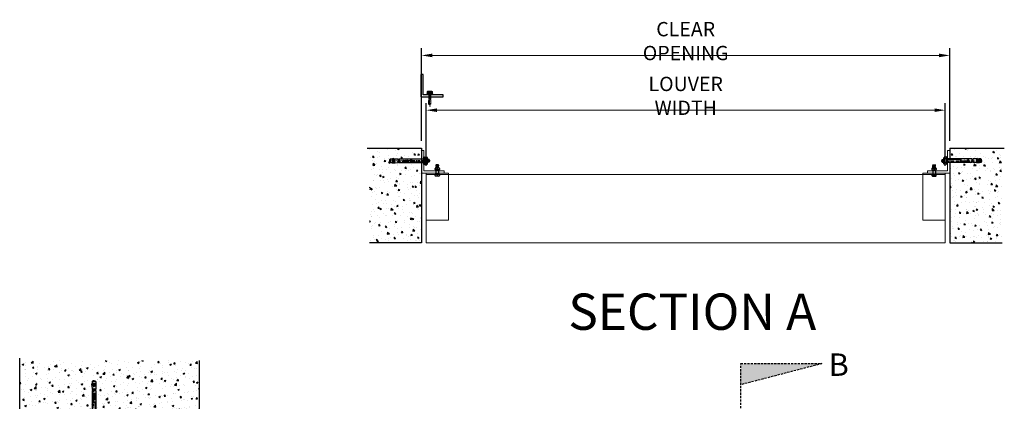
# Model space of a CAD drawing. Units: millimetres. Extents: x 12309 to 14712, y -223 to 2261.
# Drawn here: x 12512 to 14712, y 1409 to 2261 of the extents above; entities that cross this region are included whole.
import ezdxf
from ezdxf.enums import TextEntityAlignment as Align

# ---------------------------------------------------------------- set-up
doc = ezdxf.new("R2010")
doc.units = ezdxf.units.MM
for name, pattern in [('CENTER', [2, 1.25, -0.25, 0.25, -0.25]), ('CENTER-PISA', [11, 6, -2, 1, -2]), ('DASHED', [0.75, 0.5, -0.25])]:
    doc.linetypes.add(name, pattern=pattern)
for name, color, linetype in [('AAB_FIXING', 8, 'Continuous'), ('ARCH STEEL', 1, 'Continuous'), ('CASTFIX', 140, 'Continuous')]:
    doc.layers.add(name, color=color, linetype=linetype)
doc.styles.add('Romans', font='romans.shx', dxfattribs={"width": 0.8})
doc.styles.get("Standard").update_dxf_attribs({"font": 'simplex_IV50.ttf'})
doc.styles.add('style1', font='romans.shx', dxfattribs={"width": 0.75})
doc.styles.add('TEXT-2.5', font='arial.ttf', dxfattribs={"width": 0.9})
doc.dimstyles.new('1-16', dxfattribs={"dimscale": 16, "dimtxt": 3, "dimasz": 3, "dimexe": 1, "dimexo": 1, "dimgap": 1, "dimtad": 1, "dimdec": 0, "dimdsep": 46, "dimtxsty": 'Romans', "dimcen": 1, "dimdle": 1.5, "dimclrd": 8, "dimclre": 8, "dimclrt": 7, "dimadec": 0, "dimazin": 0, "dimtfac": 1, "dimtdec": 0, "dimtofl": 0, "dimtmove": 1, "dimatfit": 0, "dimfxl": 0.05, "dimtolj": 1, "dimtzin": 0, "dimlwd": 0, "dimlwe": -1, "dimarcsym": 1})

# ---------------------------------------------------------------- blocks, each defined once
blk = doc.blocks.new('A$C73760A0F')
at = {"color": 7, "linetype": 'CENTER-PISA'}
blk.add_line((-66.6, 1.7), (24.9, 1.7), dxfattribs=at)
for p, q in [((-64.3, 4.6), (-64.7, 4.2)), ((-64.7, -0.9), (-64.7, 4.2)), ((-64.3, 4.6), (-64.3, -1.3)), ((-64.3, 4.6), (-62.6, 4.6)), ((-61.5, 5.7), (-62.6, 4.6)), ((-62.6, -1.2), (-62.6, 4.6)), ((-60.7, 5.7), (-61.5, 5.7)), ((-61.5, -2.3), (-61.5, 5.7)), ((-60.7, 8.5), (-60.1, 9.5)), ((-60.7, 8.5), (-60.7, -5.1)), ((-54.9, 9.5), (-60.1, 9.5)), ((-54.9, 5.6), (-60.1, 5.6)), ((-54.3, 8.5), (-54.9, 9.5)), ((-52.7, 10.1), (-54.3, 10.1)), ((-54.3, 10.1), (-54.3, -6.7)), ((-52.7, 10.1), (-52.7, -6.7)), ((2.4, 5.7), (-52.7, 5.7)), ((-24.7, -2.3), (-24.7, 5.7)), ((-23.1, -2.3), (-23.1, 5.7)), ((2.4, -2.3), (2.4, 5.7)), ((2.4, 4.9), (2.4, -1.5)), ((4.6, 4.6), (2.7, 4.6)), ((11.8, 6.1), (4.6, 5.7)), ((4.6, 3.6), (4.6, 5.7)), ((5.9, 3.6), (4.6, 3.6)), ((4.6, 2.7), (4.6, -2.3)), ((5.9, 2.6), (4.6, 2.7)), ((13.4, 6.2), (11.9, 6.4)), ((11.9, 6.1), (11.9, 6.4)), ((15, 4), (11.9, 3.9)), ((15.2, 2.2), (12.1, 2.4)), ((15.9, 6.3), (13.5, 6.1)), ((16.6, 6.3), (15.8, 6.8)), ((15.8, 6.8), (16, 5.7)), ((16.1, 0.8), (16, -1.9)), ((18.3, 6.4), (16.6, 6.3)), ((18.4, 5.7), (18.3, 6.4)), ((22.1, 5.7), (18.4, 5.7)), ((18.5, -2.3), (18.5, 5.7)), ((22.1, 5.7), (22.1, -2.3)), ((22.1, 5.7), (23.3, 4.5)), ((23.3, 4.5), (23.3, -1.1)), ((-64.7, -0.9), (-64.3, -1.3)), ((-64.3, -1.3), (-62.6, -1.3)), ((-61.5, -2.3), (-62.6, -1.2)), ((-60.7, -2.3), (-61.5, -2.3)), ((-60.7, -5.1), (-60.1, -6.2)), ((-54.9, -2.2), (-60.1, -2.2)), ((-54.9, -6.2), (-60.1, -6.2)), ((-54.3, -5.1), (-54.9, -6.2)), ((-52.7, -6.7), (-54.3, -6.7)), ((2.4, -2.3), (-52.7, -2.3)), ((4.6, -1.2), (2.7, -1.2)), ((14.3, -2.8), (4.6, -2.3)), ((22.1, -2.3), (17.5, -2.3)), ((23.3, -1.1), (22.1, -2.3))]:
    blk.add_line(p, q)
at = {"color": 7}
for p, q in [((-62.2, 5), (-60.7, 5)), ((-52.7, 5), (-24.7, 5)), ((12.7, 5.3), (12.6, 6.7)), ((12.8, 0.3), (12.7, -1.8)), ((-62.2, -1.6), (-60.7, -1.6)), ((-52.7, -1.6), (-24.7, -1.6)), ((13.9, -0.9), (11.7, -0.8))]:
    blk.add_line(p, q, dxfattribs=at)
for points in [[(18.4, 5.7), (17.7, 5), (16.8, 4.6), (15.9, 4.3), (15, 4)], [(18.5, -0.4), (18.3, 0.7), (17.6, 1.4), (16.5, 1.9), (15.8, 2), (15.2, 2.2)], [(16.7, -2.6), (17.4, -2.3), (18, -1.8), (18.4, -1.2), (18.5, -0.4)]]:
    blk.add_lwpolyline(points)
blk.add_lwpolyline([(12, -0.8), (12.6, -0.2), (13.4, -0.5), (13.5, -1), (13, -1.4), (12.3, -1.3)], close=True)
for centre, radius, start, end in [((-57.2, 7.6), 3.47, 145.5615, 214.4385), ((-47.7, 1.7), 13, 162.383, 197.617), ((-57.8, 7.6), 3.47, 325.5615, 34.4385), ((-67.3, 1.7), 13, 342.383, 17.617), ((2.7, 4.9), 0.307, 180, 270), ((5.8, 3.1), 0.495, 278.5979, 81.4021), ((12.2, 3.1), 0.756, 107.8518, 263.8747), ((11.8, 6.2), 0.101, 272.6498, 352.6498), ((13.5, 6.2), 0.101, 205.9099, 272.6498), ((13.6, 8.9), 4.02, 306.6493, 319.7369), ((15.1, -0.5), 1.64, 302.033, 51.967), ((-57.2, -4.2), 3.47, 145.5615, 214.4385), ((-57.8, -4.2), 3.47, 325.5615, 34.4385), ((2.7, -1.5), 0.307, 90, 180), ((14.8, 7.2), 10, 267, 281.2993)]:
    blk.add_arc(centre, radius, start, end)
blk.add_arc((12.4, 11.1), 5.09, 263.7924, 281.5073, dxfattribs=at)
at = {"layer": 'DEFPOINTS', "linetype": 'Continuous'}
for points in [[(-4.7, 1.7), (-4.7, 4.8), (-18.9, 4.8), (-18.9, 1.7)], [(-18.4, 4.2), (-18.4, 2.2), (-17.5, 2.2), (-17.5, 2.8), (-15.4, 2.8), (-15.4, 2.2), (-14.4, 2.2), (-14.4, 4.2), (-15.4, 4.2), (-15.4, 3.6), (-17.5, 3.6), (-17.5, 4.2)], [(-14.1, 4.2), (-13.2, 4.2), (-13.2, 2.2), (-14.1, 2.2)], [(-5.2, 4.2), (-6.1, 4.2), (-6.1, 2.2), (-5.2, 2.2)]]:
    blk.add_lwpolyline(points, close=True, dxfattribs=at)
for points in [[(-11.9, 3), (-11.9, 4.2), (-12.9, 4.2), (-12.9, 2.2), (-10, 2.2), (-10, 3), (-11.9, 3)], [(-9, 2.2), (-9, 3.4), (-10.6, 3.4), (-10.6, 4.2), (-6.4, 4.2), (-6.4, 3.4), (-8.1, 3.4), (-8.1, 2.2), (-9, 2.2)]]:
    blk.add_lwpolyline(points, dxfattribs=at)
at = {"layer": 'DEFPOINTS', "linetype": 'Continuous', "style": 'TEXT-2.5', "width": 0.9}
blk.add_text('HST-M8', height=2, dxfattribs=at).set_placement((-11.9, -1.3), align=Align.CENTER)
blk = doc.blocks.new('*U6')
at = {"color": 0, "linetype": 'ByBlock', "lineweight": -2, "ltscale": 2, "flags": 128}
blk.add_lwpolyline([(-4, 0), (28.9, 0)], dxfattribs=at)
blk = doc.blocks.new('*U440')
at = {"layer": 'AAB_FIXING', "color": 1}
for points in [[(-5.9, 5), (-5.7, 5.8), (-1, 5.8), (-1, -5.8), (-5.7, -5.8), (-5.9, -5)], [(0, -6.6), (-1, -6.6), (-1, 6.6), (0, 6.6)]]:
    blk.add_lwpolyline(points, close=True, dxfattribs=at)
blk.add_lwpolyline([(-5.7, 5.8, 0.143594), (-5.7, 2.9, 0.071797), (-5.7, -2.9, 0.143594), (-5.7, -5.8)], format="xyb", dxfattribs=at)
for points in [[(-5.7, 2.9), (-1, 2.9)], [(-1, -2.9), (-5.7, -2.9)]]:
    blk.add_lwpolyline(points, dxfattribs=at)
at = {"layer": 'AAB_FIXING', "color": 8, "linetype": 'DASHED', "flags": 128}
for points in [[(0, 3.3, 0.414214), (0.9, 2.4), (14, 2.4), (15, 2.9), (21.6, 2.9), (23.6, 0), (21.6, -2.9), (15, -2.9), (14.1, -2.4), (0.9, -2.4, 0.414214), (0, -3.3)], [(14, 2.4, 0.125097), (23.6, 0)], [(21.6, -2.9, -0.520567), (23.6, 0)]]:
    blk.add_lwpolyline(points, format="xyb", dxfattribs=at)
for points in [[(1.5, 0.4), (1.7, -3.2)], [(3.5, -3.2), (2.6, 3.1)], [(5.3, -3.2), (4.4, 3.1)], [(7.1, -3.2), (6.2, 3.1)], [(8.9, -3.2), (8, 3.1)], [(10.7, -3.2), (9.8, 3.1)], [(12.6, 3.1), (13.5, -3.1)], [(14, 2.4), (21.4, 2.5), (23.2, 0)], [(14.5, 2.2), (15, -1.1)], [(21.4, 2.5), (21.6, 2.9)]]:
    blk.add_lwpolyline(points, dxfattribs=at)
at = {"layer": 'AAB_FIXING', "color": 8, "linetype": 'CENTER', "ltscale": 2}
blk.add_blockref('*U6', (-1.3, 0), dxfattribs=at)
at = {"layer": 'DEFPOINTS', "color": 8, "ltscale": 100, "insert": (-2, 0), "char_height": 1.3, "attachment_point": 5, "rotation": 90, "style": 'style1'}
blk.add_mtext('\\A1;ST6.3', dxfattribs=at)
blk = doc.blocks.new('*D441')
at = {"layer": 'ARCH STEEL', "color": 8, "transparency": 16777216}
for p, q in [((13420.3, 1934.2), (13420.3, 2074.5)), ((14580.1, 1934.2), (14580.1, 2074.5))]:
    blk.add_line(p, q, dxfattribs=at)
at = {"layer": 'ARCH STEEL', "color": 8, "linetype": 'Continuous', "lineweight": 0, "transparency": 16777216}
blk.add_line((13444.3, 2058.5), (14556.1, 2058.5), dxfattribs=at)
at = {"layer": 'ARCH STEEL', "color": 8, "lineweight": 9, "transparency": 16777216}
for points in [[(13444.3, 2062.5), (13444.3, 2054.5), (13420.3, 2058.5)], [(14556.1, 2062.5), (14556.1, 2054.5), (14580.1, 2058.5)]]:
    blk.add_solid(points, dxfattribs=at)
at = {"layer": 'DEFPOINTS', "color": 0, "lineweight": 9, "transparency": 16777216}
for p in [(14580.1, 2058.5), (13420.3, 1918.2), (14580.1, 1918.2)]:
    blk.add_point(p, dxfattribs=at)
at = {"layer": 'ARCH STEEL', "color": 1, "transparency": 16777216, "insert": (14000.2, 2090.5), "char_height": 32, "attachment_point": 5, "style": 'Romans'}
blk.add_mtext('\\A1;LOUVER WIDTH ', dxfattribs=at)
blk = doc.blocks.new('*D442')
at = {"layer": 'ARCH STEEL', "color": 8, "transparency": 16777216}
for p, q in [((13410.3, 1989.9), (13410.3, 2196.8)), ((14590.1, 1989.9), (14590.1, 2196.8))]:
    blk.add_line(p, q, dxfattribs=at)
at = {"layer": 'ARCH STEEL', "color": 8, "linetype": 'Continuous', "lineweight": 0, "transparency": 16777216}
blk.add_line((13434.3, 2180.8), (14566.1, 2180.8), dxfattribs=at)
at = {"layer": 'ARCH STEEL', "color": 8, "lineweight": 9, "transparency": 16777216}
for points in [[(13434.3, 2184.8), (13434.3, 2176.8), (13410.3, 2180.8)], [(14566.1, 2184.8), (14566.1, 2176.8), (14590.1, 2180.8)]]:
    blk.add_solid(points, dxfattribs=at)
at = {"layer": 'DEFPOINTS', "color": 0, "lineweight": 9, "transparency": 16777216}
for p in [(14590.1, 2180.8), (13410.3, 1973.9), (14590.1, 1973.9)]:
    blk.add_point(p, dxfattribs=at)
at = {"layer": 'ARCH STEEL', "color": 1, "transparency": 16777216, "insert": (14000.2, 2212.8), "char_height": 32, "attachment_point": 5, "style": 'Romans'}
blk.add_mtext('\\A1;CLEAR OPENING', dxfattribs=at)

msp = doc.modelspace()

# ---------------------------------------------------------------- hatches: boundary and pattern name
h = msp.add_hatch()
h.set_pattern_fill('AR-CONC', color=8, scale=5, angle=-90)
h.set_pattern_definition([(320, (11224.08, 1594.503), (-3.1376, -35.863), [3.75, -41.25]), (265, (11224.08, 1594.503), (37.6096, 6.93757), [3, -33]), (10.4514, (11223.818, 1591.514), (34.472, -28.92544), [3.187, -35.0571]), (316.1842, (11234.08, 1594.503), (-8.276, -53.3621), [5.625, -61.875]), (6.6356, (11233.39, 1590.056), (48.7059, -46.7331), [4.7805, -52.5857]), (261.1842, (11234.08, 1594.503), (48.7059, -46.7331), [4.5, -49.5]), (291, (11231.58, 1589.503), (-20.13094, -29.84535), [3.75, -41.25]), (236, (11231.58, 1589.503), (36.2575, -12.16577), [3, -33]), (341.4514, (11229.902, 1587.016), (16.12656, -42.0111), [3.187, -35.0571]), (307.5, (11224.08, 1594.503), (16.64469, -0.60799), [0, -32.6, 0, -33.5, 0, -33.125]), (277.5, (11224.08, 1594.503), (19.72059, -13.15348), [0, -19.1, 0, -31.85, 0, -12.625]), (237.5, (11224.08, 1605.653), (-1.12774, -26.69112), [0, -12.5, 0, -39, 0, -51.75]), (227.5, (11224.08, 1610.653), (5.00525, -29.1593), [0, -16.25, 0, -25.9, 0, -36.75])])
edge = h.paths.add_edge_path()
edge.add_line((13410.1, 1973.9), (13410.1, 1886.9))
edge.add_line((13410.1, 1886.9), (13409.9, 1886.9))
edge.add_arc((13410.1, 1886.9), 0.201, 180, 270)
edge.add_line((13410.1, 1886.7), (13409.9, 1886.7))
edge.add_line((13409.9, 1886.7), (13409.9, 1886.7))
edge.add_line((13409.9, 1886.7), (13410.1, 1886.7))
edge.add_line((13410.1, 1886.7), (13410.2, 1762.6))
edge.add_line((13410.2, 1762.6), (13293.6, 1762.6))
edge.add_line((13293.6, 1762.6), (13293.5, 1973.9))
edge.add_line((13293.5, 1973.9), (13410.1, 1973.9))
h = msp.add_hatch()
h.set_pattern_fill('AR-CONC', color=8, scale=5, angle=-90)
h.set_pattern_definition([(320, (11224.08, 1594.503), (-3.1376, -35.863), [3.75, -41.25]), (265, (11224.08, 1594.503), (37.6096, 6.93757), [3, -33]), (10.4514, (11223.818, 1591.514), (34.472, -28.92544), [3.187, -35.0571]), (316.1842, (11234.08, 1594.503), (-8.27596, -53.36207), [5.625, -61.875]), (6.6356, (11233.39, 1590.056), (48.7059, -46.7331), [4.7805, -52.5857]), (261.1842, (11234.08, 1594.503), (48.7059, -46.7331), [4.5, -49.5]), (291, (11231.58, 1589.503), (-20.13094, -29.84535), [3.75, -41.25]), (236, (11231.58, 1589.503), (36.2575, -12.16577), [3, -33]), (341.4514, (11229.902, 1587.016), (16.12656, -42.01112), [3.187, -35.0571]), (307.5, (11224.08, 1594.503), (16.644693, -0.607993), [0, -32.6, 0, -33.5, 0, -33.125]), (277.5, (11224.08, 1594.503), (19.72059, -13.15348), [0, -19.1, 0, -31.85, 0, -12.625]), (237.5, (11224.08, 1605.653), (-1.127744, -26.69112), [0, -12.5, 0, -39, 0, -51.75]), (227.5, (11224.08, 1610.653), (5.00525, -29.15931), [0, -16.25, 0, -25.9, 0, -36.75])])
edge = h.paths.add_edge_path()
edge.add_line((14590.3, 1973.9), (14590.3, 1886.9))
edge.add_line((14590.3, 1886.9), (14590.5, 1886.9))
edge.add_arc((14590.3, 1886.9), 0.201, -90, 0, ccw=False)
edge.add_line((14590.3, 1886.7), (14590.5, 1886.7))
edge.add_line((14590.5, 1886.7), (14590.5, 1886.7))
edge.add_line((14590.5, 1886.7), (14590.3, 1886.7))
edge.add_line((14590.3, 1886.7), (14590.2, 1762.6))
edge.add_line((14590.2, 1762.6), (14706.8, 1762.6))
edge.add_line((14706.8, 1762.6), (14706.9, 1973.9))
edge.add_line((14706.9, 1973.9), (14590.3, 1973.9))
h = msp.add_hatch()
h.set_pattern_fill('AR-CONC', color=8, scale=5)
h.set_pattern_definition([(50, (12955.936, -2105.604), (35.863, -3.1376), [3.75, -41.25]), (355, (12955.936, -2105.604), (-6.93757, 37.6096), [3, -33]), (100.4514, (12958.924, -2105.866), (28.92544, 34.472), [3.187, -35.0571]), (46.1842, (12955.936, -2095.604), (53.36207, -8.27596), [5.625, -61.875]), (96.6356, (12960.383, -2096.294), (46.7331, 48.7059), [4.7805, -52.5857]), (351.1842, (12955.936, -2095.604), (46.7331, 48.7059), [4.5, -49.5]), (21, (12960.936, -2098.104), (29.84535, -20.13094), [3.75, -41.25]), (326, (12960.936, -2098.104), (12.16577, 36.2575), [3, -33]), (71.4514, (12963.423, -2099.782), (42.01112, 16.12656), [3.187, -35.0571]), (37.5, (12955.936, -2105.604), (0.607993, 16.644693), [0, -32.6, 0, -33.5, 0, -33.125]), (7.5, (12955.936, -2105.604), (13.15348, 19.720586), [0, -19.1, 0, -31.85, 0, -12.625]), (327.5, (12944.786, -2105.604), (26.69112, -1.127744), [0, -12.5, 0, -39, 0, -51.75]), (317.5, (12939.786, -2105.604), (29.15931, 5.00525), [0, -16.25, 0, -25.9, 0, -36.75])])
edge = h.paths.add_edge_path()
edge.add_line((12512.3, 1383), (12663.5, 1383))
edge.add_line((12663.5, 1383), (12663.5, 1383.2))
edge.add_arc((12663.5, 1383), 0.201, 0, 90, ccw=False)
edge.add_line((12663.7, 1383), (12663.7, 1383.2))
edge.add_line((12663.7, 1383.2), (12663.7, 1383.2))
edge.add_line((12663.7, 1383.2), (12663.7, 1383))
edge.add_line((12663.7, 1383), (12913.9, 1382.9))
edge.add_line((12913.9, 1382.9), (12913.9, 1499.5))
edge.add_line((12913.9, 1499.5), (12512.3, 1499.6))
edge.add_line((12512.3, 1499.6), (12512.3, 1383))
at = {"lineweight": 9}
h = msp.add_hatch(color=8, dxfattribs=at)
h.dxf.hatch_style = 1
h.paths.add_polyline_path([(14304.4, 1492.7), (14123, 1492.7), (14123, 1445.4)])

# ---------------------------------------------------------------- linework, layer by layer
at = {"color": 8}
for p, q in [((13288.4, 1973.9), (13410.3, 1973.9)), ((13410.3, 1973.9), (13410.3, 1762.6)), ((14590.1, 1973.9), (14712, 1973.9)), ((14590.1, 1973.9), (14590.1, 1762.6)), ((13410.3, 1762.6), (13293.5, 1762.6)), ((14590.1, 1762.6), (14706.9, 1762.6)), ((12512.3, 1382.8), (12512.3, 1504.6)), ((12913.9, 1382.8), (12913.9, 1499.6))]:
    msp.add_line(p, q, dxfattribs=at)
at = {"color": 5}
for p, q in [((13442.2, 1936.3), (13442.7, 1936.7)), ((13448.3, 1935.7), (13442.2, 1936.3)), ((13442.2, 1936.3), (13442.7, 1935.8)), ((13442.2, 1935.4), (13442.7, 1935.8)), ((13442.2, 1935.4), (13442.7, 1935.8)), ((13447.9, 1936.2), (13442.7, 1936.7)), ((13448.3, 1936.6), (13442.7, 1936.7)), ((13447.9, 1935.3), (13442.7, 1935.8)), ((13447.9, 1935.3), (13442.7, 1935.8)), ((13448.3, 1936.6), (13447.9, 1936.2)), ((13448.3, 1935.7), (13447.9, 1936.2)), ((13448.3, 1935.7), (13447.9, 1935.3)), ((13448.3, 1935.7), (13447.9, 1935.3)), ((14552.1, 1936.6), (14557.6, 1936.7)), ((14552.1, 1936.6), (14552.5, 1936.2)), ((14552.1, 1935.7), (14558.2, 1936.3)), ((14552.1, 1935.7), (14552.5, 1936.2)), ((14552.1, 1935.7), (14552.5, 1935.3)), ((14552.1, 1935.7), (14552.5, 1935.3)), ((14552.5, 1936.2), (14557.6, 1936.7)), ((14552.5, 1935.3), (14557.6, 1935.8)), ((14552.5, 1935.3), (14557.6, 1935.8)), ((14558.2, 1936.3), (14557.6, 1936.7)), ((14558.2, 1936.3), (14557.6, 1935.8)), ((14558.2, 1935.4), (14557.6, 1935.8)), ((14558.2, 1935.4), (14557.6, 1935.8)), ((13440.4, 1928), (13440.4, 1926.2)), ((13440.4, 1926.2), (13440.4, 1928)), ((13450.1, 1915), (13440.4, 1915)), ((13440.4, 1912.6), (13440.4, 1915)), ((13449.1, 1929.3), (13441.5, 1929.3)), ((13449.1, 1925), (13441.5, 1925)), ((13448.3, 1934.8), (13442.2, 1935.4)), ((13442.2, 1935.4), (13442.7, 1934.9)), ((13442.2, 1934.5), (13442.7, 1934.9)), ((13442.2, 1934.5), (13442.7, 1934.9)), ((13448.3, 1933.9), (13442.2, 1934.5)), ((13442.2, 1934.5), (13442.7, 1934)), ((13442.2, 1933.6), (13442.7, 1934)), ((13442.2, 1933.6), (13442.7, 1933.1)), ((13448.3, 1933.1), (13442.2, 1933.6)), ((13442.2, 1932.7), (13442.7, 1933.1)), ((13442.2, 1932.7), (13442.7, 1933.1)), ((13442.2, 1932.7), (13442.7, 1932.2)), ((13448.3, 1932.2), (13442.2, 1932.7)), ((13442.2, 1931.8), (13442.7, 1932.2)), ((13442.2, 1931.8), (13442.7, 1932.2)), ((13442.2, 1931.8), (13442.7, 1931.3)), ((13448.3, 1931.3), (13442.2, 1931.8)), ((13442.2, 1930.9), (13442.7, 1931.3)), ((13442.2, 1930.9), (13442.7, 1931.3)), ((13448.3, 1930.4), (13442.2, 1930.9)), ((13442.2, 1930.9), (13442.7, 1930.4)), ((13442.2, 1930), (13442.7, 1930.4)), ((13448.3, 1929.5), (13442.2, 1930)), ((13442.2, 1930), (13442.7, 1929.5)), ((13442.2, 1929.1), (13442.7, 1929.5)), ((13442.2, 1924.7), (13442.7, 1925.1)), ((13448.3, 1924.2), (13442.2, 1924.7)), ((13442.2, 1924.7), (13442.7, 1924.2)), ((13442.2, 1923.8), (13442.7, 1924.2)), ((13446.3, 1923.5), (13442.2, 1923.8)), ((13442.2, 1923.8), (13442.6, 1923.5)), ((13442.2, 1923.2), (13442.2, 1915)), ((13442.6, 1923.5), (13447.9, 1923.5)), ((13447.9, 1934.4), (13442.7, 1934.9)), ((13447.9, 1934.4), (13442.7, 1934.9)), ((13447.9, 1933.5), (13442.7, 1934)), ((13447.9, 1932.7), (13442.7, 1933.1)), ((13447.9, 1932.7), (13442.7, 1933.1)), ((13447.9, 1931.8), (13442.7, 1932.2)), ((13447.9, 1931.8), (13442.7, 1932.2)), ((13447.9, 1930.9), (13442.7, 1931.3)), ((13447.9, 1930.9), (13442.7, 1931.3)), ((13447.9, 1930), (13442.7, 1930.4)), ((13447.9, 1929.1), (13442.7, 1929.5)), ((13447.9, 1924.7), (13442.7, 1925.1)), ((13447.9, 1923.8), (13442.7, 1924.2)), ((13445.3, 1926.2), (13445.3, 1928)), ((13445.3, 1928), (13445.3, 1926.2)), ((13445.3, 1915), (13445.3, 1912.6)), ((13448.3, 1934.8), (13447.9, 1935.3)), ((13448.3, 1934.8), (13447.9, 1934.4)), ((13448.3, 1934.8), (13447.9, 1934.4)), ((13448.3, 1933.9), (13447.9, 1934.4)), ((13448.3, 1933.9), (13447.9, 1933.5)), ((13448.3, 1933.1), (13447.9, 1933.5)), ((13448.3, 1933.1), (13447.9, 1932.7)), ((13448.3, 1933.1), (13447.9, 1932.7)), ((13448.3, 1932.2), (13447.9, 1932.7)), ((13448.3, 1932.2), (13447.9, 1931.8)), ((13448.3, 1932.2), (13447.9, 1931.8)), ((13448.3, 1931.3), (13447.9, 1931.8)), ((13448.3, 1931.3), (13447.9, 1930.9)), ((13448.3, 1931.3), (13447.9, 1930.9)), ((13448.3, 1930.4), (13447.9, 1930.9)), ((13448.3, 1930.4), (13447.9, 1930)), ((13448.3, 1929.5), (13447.9, 1930)), ((13448.3, 1929.5), (13447.9, 1929.1)), ((13448.3, 1925.1), (13447.9, 1924.7)), ((13448.3, 1924.2), (13447.9, 1924.7)), ((13448.3, 1924.2), (13447.9, 1923.8)), ((13448.1, 1923.5), (13447.9, 1923.8)), ((13448.3, 1923.2), (13448.3, 1915)), ((13450.1, 1928), (13450.1, 1926.2)), ((13450.1, 1915), (13450.1, 1912.6)), ((14550.3, 1928), (14550.3, 1926.2)), ((14550.3, 1915), (14560, 1915)), ((14550.3, 1915), (14550.3, 1912.6)), ((14551.3, 1929.3), (14558.9, 1929.3)), ((14551.3, 1925), (14558.9, 1925)), ((14552.1, 1934.8), (14558.2, 1935.4)), ((14552.1, 1934.8), (14552.5, 1935.3)), ((14552.1, 1934.8), (14552.5, 1934.4)), ((14552.1, 1934.8), (14552.5, 1934.4)), ((14552.1, 1933.9), (14558.2, 1934.5)), ((14552.1, 1933.9), (14552.5, 1934.4)), ((14552.1, 1933.9), (14552.5, 1933.5)), ((14552.1, 1933.1), (14558.2, 1933.6)), ((14552.1, 1933.1), (14552.5, 1933.5)), ((14552.1, 1933.1), (14552.5, 1932.7)), ((14552.1, 1933.1), (14552.5, 1932.7)), ((14552.1, 1932.2), (14552.5, 1932.7)), ((14552.1, 1932.2), (14558.2, 1932.7)), ((14552.1, 1932.2), (14552.5, 1931.8)), ((14552.1, 1932.2), (14552.5, 1931.8)), ((14552.1, 1931.3), (14552.5, 1931.8)), ((14552.1, 1931.3), (14558.2, 1931.8)), ((14552.1, 1931.3), (14552.5, 1930.9)), ((14552.1, 1931.3), (14552.5, 1930.9)), ((14552.1, 1930.4), (14558.2, 1930.9)), ((14552.1, 1930.4), (14552.5, 1930.9)), ((14552.1, 1930.4), (14552.5, 1930)), ((14552.1, 1929.5), (14552.5, 1930)), ((14552.1, 1929.5), (14558.2, 1930)), ((14552.1, 1929.5), (14552.5, 1929.1)), ((14552.1, 1925.1), (14552.5, 1924.7)), ((14552.1, 1924.2), (14558.2, 1924.7)), ((14552.1, 1924.2), (14552.5, 1924.7)), ((14552.1, 1924.2), (14552.5, 1923.8)), ((14552.1, 1923.2), (14552.1, 1915)), ((14552.2, 1923.5), (14552.5, 1923.8)), ((14552.5, 1934.4), (14557.6, 1934.9)), ((14552.5, 1934.4), (14557.6, 1934.9)), ((14552.5, 1933.5), (14557.6, 1934)), ((14552.5, 1932.7), (14557.6, 1933.1)), ((14552.5, 1932.7), (14557.6, 1933.1)), ((14552.5, 1931.8), (14557.6, 1932.2)), ((14552.5, 1931.8), (14557.6, 1932.2)), ((14552.5, 1930.9), (14557.6, 1931.3)), ((14552.5, 1930.9), (14557.6, 1931.3)), ((14552.5, 1930), (14557.6, 1930.4)), ((14552.5, 1929.1), (14557.6, 1929.5)), ((14552.5, 1924.7), (14557.6, 1925.1)), ((14552.5, 1923.8), (14557.6, 1924.2)), ((14557.8, 1923.5), (14552.5, 1923.5)), ((14554.1, 1923.5), (14558.2, 1923.8)), ((14555.1, 1926.2), (14555.1, 1928)), ((14555.1, 1928), (14555.1, 1926.2)), ((14555.1, 1915), (14555.1, 1912.6)), ((14558.2, 1935.4), (14557.6, 1934.9)), ((14558.2, 1934.5), (14557.6, 1934.9)), ((14558.2, 1934.5), (14557.6, 1934.9)), ((14558.2, 1934.5), (14557.6, 1934)), ((14558.2, 1933.6), (14557.6, 1934)), ((14558.2, 1933.6), (14557.6, 1933.1)), ((14558.2, 1932.7), (14557.6, 1933.1)), ((14558.2, 1932.7), (14557.6, 1933.1)), ((14558.2, 1932.7), (14557.6, 1932.2)), ((14558.2, 1931.8), (14557.6, 1932.2)), ((14558.2, 1931.8), (14557.6, 1932.2)), ((14558.2, 1931.8), (14557.6, 1931.3)), ((14558.2, 1930.9), (14557.6, 1931.3)), ((14558.2, 1930.9), (14557.6, 1931.3)), ((14558.2, 1930.9), (14557.6, 1930.4)), ((14558.2, 1930), (14557.6, 1930.4)), ((14558.2, 1930), (14557.6, 1929.5)), ((14558.2, 1929.1), (14557.6, 1929.5)), ((14558.2, 1924.7), (14557.6, 1925.1)), ((14558.2, 1924.7), (14557.6, 1924.2)), ((14558.2, 1923.8), (14557.6, 1924.2)), ((14558.2, 1923.8), (14557.8, 1923.5)), ((14558.2, 1923.2), (14558.2, 1915)), ((14560, 1928), (14560, 1926.2)), ((14560, 1926.2), (14560, 1928)), ((14560, 1912.6), (14560, 1915)), ((13449.1, 1911.4), (13441.5, 1911.4)), ((14551.3, 1911.4), (14558.9, 1911.4))]:
    msp.add_line(p, q, dxfattribs=at)
at = {"color": 4}
msp.add_lwpolyline([(13408.7, 2138.1), (13408.7, 2088.1), (13458.7, 2088.1), (13458.7, 2093.1), (13413.7, 2093.1), (13413.7, 2138.1)], close=True, dxfattribs=at)
at = {"color": 4, "lineweight": 9}
for points in [[(13410.3, 1918.2), (13460.3, 1918.2), (13460.3, 1923.2), (13415.3, 1923.2), (13415.3, 1968.2), (13410.3, 1968.2)], [(14590.1, 1918.2), (14540.1, 1918.2), (14540.1, 1923.2), (14585.1, 1923.2), (14585.1, 1968.2), (14590.1, 1968.2)]]:
    msp.add_lwpolyline(points, close=True, dxfattribs=at)
at = {"color": 3, "lineweight": 9}
for points in [[(13420.3, 1812.9), (13420.3, 1918.2), (13470.3, 1918.2), (13470.3, 1812.9)], [(14580.1, 1812.9), (14580.1, 1918.2), (14530.1, 1918.2), (14530.1, 1812.9)]]:
    msp.add_lwpolyline(points, close=True, dxfattribs=at)
at = {"color": 2, "lineweight": 9}
msp.add_lwpolyline([(13420.3, 1915), (13420.3, 1762.6), (14580.1, 1762.6), (14580.1, 1915)], close=True, dxfattribs=at)
at = {"color": 5, "const_width": 1.24}
for points in [[(13449.8, 1924.2), (13440.8, 1924.2)], [(14550.6, 1924.2), (14559.6, 1924.2)]]:
    msp.add_lwpolyline(points, dxfattribs=at)
at = {"color": 1, "linetype": 'DASHED', "ltscale": 10}
msp.add_lwpolyline([(14123, -54.6), (14123, 1492.7), (14304.4, 1492.7), (14123, 1445.4)], dxfattribs=at)
at = {"color": 5}
for centre, radius, start, end in [((13441.6, 1928), 1.23, 97.8736, 180), ((13442.8, 1925.6), 3.45, 45.2942, 134.7058), ((13442.8, 1928.7), 3.45, 225.2942, 314.7058), ((13441.6, 1926.2), 1.23, 180, 262.1264), ((13442.8, 1922.8), 0.684, 105.8545, 144.7236), ((13447.7, 1925.6), 3.45, 45.2942, 134.7058), ((13447.7, 1928.7), 3.45, 225.2942, 314.7058), ((13447.8, 1922.8), 0.684, 35.2764, 74.1455), ((13448.9, 1928), 1.23, 0, 82.1264), ((13448.9, 1926.2), 1.23, 277.8736, 0), ((14551.5, 1928), 1.23, 97.8736, 180), ((14552.7, 1925.6), 3.45, 45.2942, 134.7058), ((14552.7, 1928.7), 3.45, 225.2942, 314.7058), ((14551.5, 1926.2), 1.23, 180, 262.1264), ((14552.6, 1922.8), 0.684, 105.8545, 144.7236), ((14557.6, 1925.6), 3.45, 45.2942, 134.7058), ((14557.6, 1928.7), 3.45, 225.2942, 314.7058), ((14557.6, 1922.8), 0.684, 35.2764, 74.1455), ((14558.8, 1928), 1.23, 0, 82.1264), ((14558.8, 1926.2), 1.23, 277.8736, 0), ((13441.6, 1912.6), 1.23, 180, 262.1264), ((13442.8, 1915.1), 3.45, 225.2942, 314.7058), ((13447.7, 1915.1), 3.45, 225.2942, 314.7058), ((13448.9, 1912.6), 1.23, 277.8736, 0), ((14551.5, 1912.6), 1.23, 180, 262.1264), ((14552.7, 1915.1), 3.45, 225.2942, 314.7058), ((14557.6, 1915.1), 3.45, 225.2942, 314.7058), ((14558.8, 1912.6), 1.23, 277.8736, 0)]:
    msp.add_arc(centre, radius, start, end, dxfattribs=at)

# ---------------------------------------------------------------- block references
at = {"color": 8, "extrusion": (0, 0, -1), "zscale": -1, "rotation": 270}
msp.add_blockref('*U440', (-13428.4, 2094.1), dxfattribs=at)
at = {"layer": 'CASTFIX', "rotation": 180}
msp.add_blockref('A$C73760A0F', (13362.6, 1947.4), dxfattribs=at)
at = {"layer": 'CASTFIX', "xscale": -1}
for p, rotation in [((14637.8, 1947.4), 180), ((12676.4, 1430.5), 270)]:
    msp.add_blockref('A$C73760A0F', p, dxfattribs=dict(at, rotation=rotation))

# ---------------------------------------------------------------- texts
at = {"attachment_point": 1}
for s, insert, char_height, width in [('SECTION A', (13738, 1649.1), 81, 912.728), ('B', (14319.7, 1515.4), 50, 563.412)]:
    msp.add_mtext(s, dxfattribs=dict(at, insert=insert, char_height=char_height, width=width))

# ---------------------------------------------------------------- dimensions: what is measured, and where the dimension line sits
at = {"layer": 'ARCH STEEL'}
for base, p1, p2, text, picture, middle in [((14590.1, 2180.8), (13410.3, 1973.9), (14590.1, 1973.9), 'CLEAR OPENING', '*D442', (14000.2, 2212.8)), ((14580.1, 2058.5), (13420.3, 1918.2), (14580.1, 1918.2), 'LOUVER WIDTH ', '*D441', (14000.2, 2090.5))]:
    dim = msp.add_linear_dim(base=base, p1=p1, p2=p2, text=text, dimstyle='1-16', override={"dimtxt": 2, "dimasz": 1.5, "dimclrt": 1}, dxfattribs=at)
    dim.commit()
    dim.dimension.update_dxf_attribs({"geometry": picture, "text_midpoint": middle})

doc.saveas('drawing.dxf')
